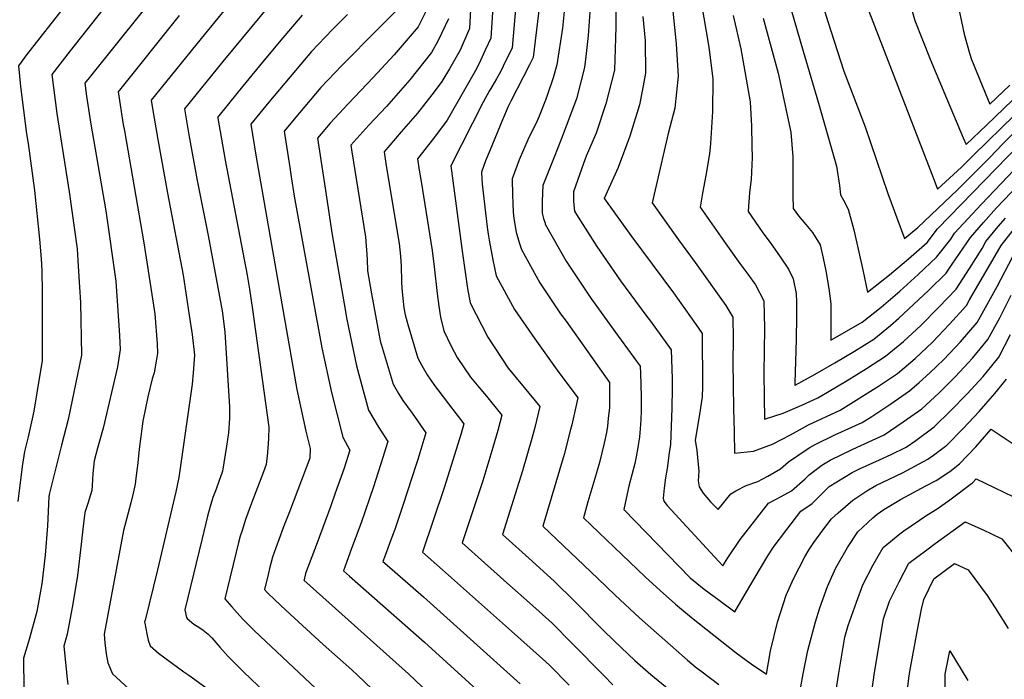
# Model space of a CAD drawing. Units: inches. Extents: x 2635164 to 2640613, y 1474746 to 1480417.
# Drawn here: x 2637789 to 2638184, y 1475217 to 1475482 of the extents above; entities that cross this region are included whole.
import ezdxf

# ---------------------------------------------------------------- set-up
doc = ezdxf.new("R2010")
doc.units = ezdxf.units.IN
doc.header["$MEASUREMENT"] = 0
doc.layers.add('tile_2737_33_contour_10ft', color=15, linetype='Continuous')

msp = doc.modelspace()

# ---------------------------------------------------------------- linework, layer by layer
at = {"layer": 'tile_2737_33_contour_10ft'}
for points, elevation in [([(2637981.23, 1475523.87), (2637977.98, 1475474.44), (2637975.74, 1475469.55), (2637973.82, 1475465.42), (2637972.49, 1475462.65), (2637971.21, 1475460.3), (2637960.46, 1475441.49), (2637954.96, 1475434.14), (2637948.55, 1475426.03), (2637949.26, 1475421.44), (2637949.98, 1475416.94), (2637954.41, 1475389.28), (2637955.29, 1475382.76), (2637956.44, 1475371.97), (2637957.11, 1475366.95), (2637957.74, 1475362.5), (2637959.13, 1475357.07), (2637962.11, 1475350.98), (2637964.43, 1475346.38), (2637969.83, 1475338.53), (2637973.15, 1475334.49), (2637976.2, 1475330.89), (2637977.84, 1475328.89), (2637982.37, 1475323.21), (2637980.77, 1475317.14), (2637978.83, 1475310.3), (2637974.77, 1475296.91), (2637966.42, 1475272.04), (2637984.39, 1475256.01), (2637993.44, 1475247.95), (2638002.51, 1475239.84), (2638010.48, 1475231.8), (2638023.29, 1475218.83), (2638026.86, 1475215.15)], 8930), ([(2637858.05, 1475509.98), (2637817.41, 1475459.22), (2637815.22, 1475456.4), (2637815.93, 1475451.11), (2637817.54, 1475440.72), (2637823.57, 1475405.24), (2637827.64, 1475376.94), (2637829.17, 1475355.2), (2637829.35, 1475349.6), (2637828.24, 1475342.58), (2637822.56, 1475318.02), (2637820.31, 1475309.96), (2637818.95, 1475304.95), (2637818.45, 1475299.91), (2637818.17, 1475295.1), (2637817.95, 1475293.02), (2637816.42, 1475287.82), (2637815.14, 1475284.22), (2637814.35, 1475277.49), (2637813.79, 1475271.56), (2637812.2, 1475259), (2637810.37, 1475247.62), (2637808.18, 1475235.48), (2637806.77, 1475230.62), (2637808.08, 1475217.55), (2637808.45, 1475215.24)], 9030), ([(2637971.1, 1475511.51), (2637969.47, 1475478.33), (2637965.63, 1475469.63), (2637963.04, 1475464.89), (2637961.37, 1475462.08), (2637958.33, 1475457.11), (2637955.22, 1475452.96), (2637948.54, 1475444.37), (2637942.07, 1475436.81), (2637935.2, 1475428.8), (2637935.93, 1475424.21), (2637939.47, 1475402.32), (2637941.23, 1475392.02), (2637941.71, 1475386.98), (2637941.98, 1475382.98), (2637942.19, 1475376.86), (2637942.31, 1475374.02), (2637943.08, 1475366.34), (2637943.63, 1475363.46), (2637944.73, 1475359.67), (2637948.75, 1475346.17), (2637950.26, 1475343.13), (2637952.42, 1475339.45), (2637955.36, 1475335.21), (2637956.7, 1475333.37), (2637961.04, 1475327.79), (2637967.14, 1475319.72), (2637966.06, 1475315.86), (2637959.33, 1475294.17), (2637950.58, 1475268.3), (2637958.62, 1475261.27), (2637986.23, 1475236.66), (2637998.7, 1475225.49), (2638001.45, 1475223.01), (2638009.43, 1475215.04)], 8940), ([(2637820.63, 1475504.68), (2637791.85, 1475467.69), (2637788.6, 1475463.29), (2637789.42, 1475455.03), (2637791.86, 1475436.01), (2637792.48, 1475432.14), (2637795.06, 1475413.4), (2637797.08, 1475393.78), (2637797.67, 1475386), (2637797.95, 1475381.3), (2637798.06, 1475372.37), (2637798.05, 1475345), (2637796.95, 1475337.98), (2637794.74, 1475324.86), (2637794.14, 1475321.81), (2637792.47, 1475314.52), (2637791.03, 1475308.67), (2637790.13, 1475302.64), (2637788.39, 1475288.69)], 9050), ([(2637989.27, 1475503.24), (2637986.49, 1475470.54), (2637982.9, 1475463.19), (2637981.8, 1475460.95), (2637980.3, 1475458.17), (2637978.34, 1475454.88), (2637977.25, 1475453.12), (2637974.9, 1475448.79), (2637961.9, 1475423.27), (2637966.57, 1475388.11), (2637968.6, 1475374.08), (2637969.75, 1475368.24), (2637976.77, 1475354.46), (2637984.99, 1475342.06), (2637991.38, 1475334.38), (2637997.6, 1475326.71), (2637995.57, 1475318.32), (2637994.38, 1475313.87), (2637990.7, 1475300.92), (2637982.64, 1475275.39), (2637994.49, 1475264.77), (2638003.56, 1475256.59), (2638011.54, 1475248.63), (2638022.69, 1475237.33), (2638027.5, 1475232.68), (2638035.77, 1475224.85), (2638042.16, 1475219.23), (2638050.88, 1475212.03)], 8920), ([(2638141.63, 1475503.36), (2638147.92, 1475481.51), (2638154.15, 1475466), (2638160.61, 1475450.33), (2638167.37, 1475434.46), (2638168.54, 1475431.77), (2638176.63, 1475439.56), (2638190.55, 1475452.87)], 8790), ([(2637998.79, 1475499.05), (2637995, 1475466.65), (2637993.42, 1475463.73), (2637985.95, 1475449.1), (2637984.91, 1475447.01), (2637982.59, 1475441.64), (2637977.67, 1475429.69), (2637975.82, 1475425.17), (2637974.27, 1475420.63), (2637974.38, 1475418.21), (2637974.56, 1475415.84), (2637976.56, 1475398.61), (2637976.9, 1475395.87), (2637977.25, 1475393.44), (2637978.78, 1475385.55), (2637980.16, 1475379.18), (2637987.44, 1475365.67), (2637995.55, 1475353.9), (2638004.52, 1475341.3), (2638012.83, 1475330.2), (2638010.47, 1475319.43), (2638009.98, 1475317.45), (2638007.36, 1475307.48), (2637998.87, 1475278.73), (2638020.83, 1475257.75), (2638027.88, 1475251.03), (2638037.53, 1475241.97), (2638056.8, 1475225.04), (2638060.32, 1475222.11), (2638062.17, 1475220.71), (2638069.4, 1475215.3)], 8910), ([(2637824.49, 1475488.39), (2637809.29, 1475469.32), (2637801.91, 1475459.85), (2637804, 1475444.23), (2637808.88, 1475412.81), (2637812.07, 1475389.96), (2637812.38, 1475385.08), (2637813.04, 1475374.58), (2637813.41, 1475368.38), (2637813.86, 1475347.33), (2637808.48, 1475321.48), (2637805.8, 1475311.25), (2637800.85, 1475291.44), (2637800.72, 1475290.45), (2637800.2, 1475278.91), (2637799.31, 1475267.07), (2637797.97, 1475255.57), (2637796.02, 1475244.51), (2637792.94, 1475233.24), (2637790.58, 1475225.76), (2637790.72, 1475213.33)], 9040), ([(2637889.89, 1475488.4), (2637870.55, 1475465.06), (2637855.14, 1475446.06), (2637856.89, 1475435.69), (2637860.22, 1475417.41), (2637864.64, 1475395.31), (2637870.27, 1475365.05), (2637871.28, 1475356.72), (2637873.24, 1475326.4), (2637873.21, 1475322.02), (2637872.75, 1475316.16), (2637871.98, 1475310.84), (2637870.45, 1475300.83), (2637870.16, 1475300.02), (2637869.08, 1475297.05), (2637867.81, 1475293.62), (2637866.56, 1475290.17), (2637865.41, 1475286.56), (2637864.45, 1475282.79), (2637862.22, 1475273.83), (2637861, 1475268.8), (2637855.35, 1475245.2), (2637856, 1475242.12), (2637856.17, 1475241.77), (2637858.95, 1475239.45), (2637860.91, 1475238.25), (2637862.69, 1475237.04), (2637864.71, 1475235.43), (2637866.16, 1475233.93), (2637869.39, 1475230.22), (2637872.66, 1475226.43), (2637876.41, 1475222.7), (2637878.76, 1475220.39), (2637935.21, 1475166.43)], 9000), ([(2638007.82, 1475489.13), (2638006.69, 1475478.48), (2638004.43, 1475463.74), (2638002.9, 1475458.56), (2638000.67, 1475451.8), (2637999.85, 1475449.55), (2637997.31, 1475443.14), (2637996.5, 1475441.24), (2637992.86, 1475433.61), (2637989.34, 1475425.7), (2637986.56, 1475418), (2637986.66, 1475411.4), (2637986.74, 1475408.28), (2637986.98, 1475404.69), (2637987.21, 1475402.06), (2637988.18, 1475396.61), (2637989.36, 1475392.45), (2637990.22, 1475389.74), (2637997.59, 1475376.33), (2638005.92, 1475363.93), (2638008.14, 1475360.91), (2638025.51, 1475336.41), (2638025.58, 1475329.55), (2638025.59, 1475326.32), (2638025.08, 1475321.96), (2638024.69, 1475318.83), (2638024.31, 1475316.29), (2638023.36, 1475312.06), (2638021.51, 1475304.29), (2638019.71, 1475297.84), (2638016.87, 1475288.53), (2638015.09, 1475282.08), (2638021.28, 1475276.18), (2638027.47, 1475270.27), (2638039.89, 1475258.44), (2638045.81, 1475252.95), (2638051.99, 1475247.5), (2638058.47, 1475242.13), (2638076.35, 1475227.89), (2638082.32, 1475223.53), (2638088.46, 1475219.4), (2638090.08, 1475228.75), (2638092.96, 1475240.2), (2638096.43, 1475251.04), (2638099.26, 1475257.67), (2638103.86, 1475266.39), (2638105.63, 1475269.36), (2638107.5, 1475272.18), (2638111.02, 1475277.13), (2638114.52, 1475281.64), (2638117.18, 1475284.03), (2638123.07, 1475289.12), (2638128.78, 1475292.9), (2638132.31, 1475295.05), (2638142.98, 1475300.18), (2638153.19, 1475305.57), (2638155.45, 1475307.27), (2638160.73, 1475311.24), (2638167.38, 1475317.84), (2638173.82, 1475324.76), (2638180.05, 1475331.97), (2638184.72, 1475337.68)], 8900), ([(2638018.02, 1475490.58), (2638017.02, 1475475.49), (2638016.1, 1475467.09), (2638015.58, 1475462.71), (2638012.29, 1475450.05), (2638006.37, 1475434.15), (2638003.34, 1475426.68), (2637998.84, 1475415.37), (2637998.5, 1475409.12), (2637998.55, 1475404.27), (2637999.15, 1475402.13), (2637999.7, 1475400.23), (2637999.82, 1475399.83), (2638008.13, 1475385.05), (2638018.02, 1475370.1), (2638027.74, 1475356.86), (2638037.89, 1475342.95), (2638037.98, 1475340.05), (2638038.24, 1475330.72), (2638038.2, 1475325.04), (2638038.15, 1475321.52), (2638037.87, 1475317.71), (2638037.58, 1475314.51), (2638036.94, 1475310.32), (2638036.24, 1475306.58), (2638035.65, 1475303.91), (2638033.28, 1475294.76), (2638032.57, 1475291.77), (2638031.32, 1475285.43), (2638057.94, 1475258.04), (2638063.53, 1475253.53), (2638065.48, 1475252.04), (2638069.55, 1475249.01), (2638075.85, 1475244.45), (2638080.05, 1475251.69), (2638083.9, 1475258.33), (2638088.58, 1475266.13), (2638091.23, 1475270.13), (2638096.65, 1475277.44), (2638102.31, 1475284.69), (2638106.83, 1475287.79), (2638113.62, 1475294.62), (2638122.88, 1475300.32), (2638125.81, 1475301.73), (2638133.82, 1475305.3), (2638138.48, 1475307.42), (2638144.44, 1475310.45), (2638148.36, 1475313.15), (2638155.71, 1475318.54), (2638162.41, 1475325.09), (2638168.98, 1475331.8), (2638175.36, 1475338.79), (2638178.8, 1475342.99), (2638181.65, 1475346.48), (2638186.25, 1475355.57)], 8890), ([(2638097.12, 1475490.1), (2638103.2, 1475469.17), (2638109.39, 1475448.42), (2638116.6, 1475423.16), (2638117.72, 1475415.34), (2638118.14, 1475411.62), (2638119.42, 1475409.4), (2638121.29, 1475405.81), (2638123.45, 1475397.55), (2638127.27, 1475380.84), (2638128.98, 1475372.55), (2638137.85, 1475379.56), (2638145.42, 1475385.95), (2638152.87, 1475392.55), (2638157.11, 1475397.93), (2638194.62, 1475436.54)], 8820), ([(2638127.31, 1475491.31), (2638155.66, 1475417.51), (2638157.11, 1475413.87), (2638166.68, 1475422.73), (2638171.71, 1475427.82), (2638187.96, 1475443.59)], 8800), ([(2637872.78, 1475487.65), (2637861.8, 1475474.23), (2637841.83, 1475449.51), (2637842.23, 1475447.05), (2637844.45, 1475433.76), (2637848.32, 1475412.27), (2637854.58, 1475379.32), (2637857.08, 1475363.41), (2637858.29, 1475355.53), (2637859.14, 1475347.31), (2637858.65, 1475340.21), (2637858.17, 1475335.67), (2637852.95, 1475298.23), (2637851.65, 1475292.55), (2637844.33, 1475261.21), (2637839.34, 1475241.06), (2637839.16, 1475240.34), (2637839.23, 1475239.8), (2637840.04, 1475235.54), (2637840.53, 1475233.02), (2637841.41, 1475230.8), (2637844.78, 1475227.85), (2637854.91, 1475220.32), (2637856.85, 1475218.99), (2637865.14, 1475212.97)], 9010), ([(2637941.09, 1475486.51), (2637932.51, 1475477.89), (2637918.18, 1475463.52), (2637909.88, 1475454.62), (2637901.29, 1475444.52), (2637895.15, 1475437.1), (2637897.36, 1475422.52), (2637897.94, 1475418.76), (2637899.13, 1475411.1), (2637910.28, 1475350.24), (2637914.06, 1475332.39), (2637918.6, 1475314.49), (2637921.46, 1475309.23), (2637919.2, 1475301.96), (2637915.59, 1475291.92), (2637913.78, 1475286.91), (2637908.36, 1475272.07), (2637905.12, 1475263.63), (2637903.73, 1475259.71), (2637903.1, 1475257.21), (2637903.07, 1475257.06), (2637945.03, 1475219.46), (2637983.17, 1475183.18)], 8970), ([(2637952.45, 1475486.13), (2637950.23, 1475481.68), (2637948.86, 1475479.02), (2637940.88, 1475469.67), (2637939.25, 1475467.79), (2637930.81, 1475458.66), (2637920.72, 1475448.12), (2637913.59, 1475440.37), (2637908.5, 1475434.34), (2637911.28, 1475415.99), (2637914.42, 1475395.53), (2637919.11, 1475367.83), (2637920.25, 1475361.55), (2637924.15, 1475342.99), (2637928.91, 1475325.32), (2637932.74, 1475318.77), (2637936.69, 1475312.73), (2637933.92, 1475303.74), (2637932.73, 1475299.94), (2637930.97, 1475294.46), (2637926.05, 1475280.07), (2637922.12, 1475269.73), (2637920.23, 1475264.55), (2637918.9, 1475260.81), (2637921.34, 1475258.64), (2637951.33, 1475232.24), (2637978.26, 1475207.72)], 8960), ([(2638028.09, 1475487.37), (2638028.03, 1475479.09), (2638027.98, 1475474.47), (2638027.51, 1475461.6), (2638024.06, 1475448.08), (2638020.17, 1475436.35), (2638016.22, 1475427.14), (2638015.11, 1475424.17), (2638011.13, 1475412.74), (2638011.13, 1475408.97), (2638011.57, 1475405.01), (2638013.05, 1475402.63), (2638020.42, 1475390.88), (2638030, 1475377.08), (2638040.11, 1475363.38), (2638041.94, 1475360.88), (2638050.27, 1475349.48), (2638050.66, 1475337.85), (2638050.66, 1475333.88), (2638050.56, 1475326.02), (2638049.95, 1475311.54), (2638049.5, 1475308.14), (2638048.63, 1475301.85), (2638048.02, 1475298.14), (2638047.45, 1475294.04), (2638047.01, 1475289.97), (2638047.33, 1475288.74), (2638048.61, 1475287.09), (2638067.6, 1475266.41), (2638069.55, 1475264.4), (2638071.03, 1475262.89), (2638072.95, 1475266.03), (2638077.97, 1475273.44), (2638083.62, 1475280.69), (2638089.35, 1475287.93), (2638094.33, 1475290.66), (2638098.49, 1475292.95), (2638104.02, 1475297.75), (2638105.6, 1475299.37), (2638110.73, 1475303.22), (2638114.04, 1475305.26), (2638123.15, 1475309.63), (2638135.7, 1475315.34), (2638143.27, 1475320.56), (2638150.74, 1475325.79), (2638157.59, 1475332.1), (2638164.22, 1475338.72), (2638169.41, 1475344.25), (2638171.07, 1475346.08), (2638177.21, 1475353.6), (2638182.02, 1475362.34), (2638186.62, 1475371.4)], 8880), ([(2638050.93, 1475485.25), (2638052.31, 1475472.21), (2638053.04, 1475459.23), (2638051.74, 1475446.38), (2638049.12, 1475436.22), (2638042.64, 1475408.39), (2638053.19, 1475393.62), (2638059.87, 1475384.53), (2638072.19, 1475367.24), (2638075.02, 1475362.54), (2638075.12, 1475353.67), (2638075.02, 1475344.58), (2638075.32, 1475325.9), (2638075.5, 1475316.55), (2638075.67, 1475307.95), (2638083.22, 1475308.83), (2638090.84, 1475311.56), (2638098.1, 1475315.37), (2638105.29, 1475319.37), (2638118.03, 1475325.21), (2638133.39, 1475334.93), (2638141.01, 1475339.94), (2638148.04, 1475345.99), (2638155.01, 1475352.51), (2638161.82, 1475359.7), (2638168.68, 1475367.25), (2638169.93, 1475369.47), (2638182.55, 1475391.32), (2638187.98, 1475398.08)], 8860), ([(2638062.37, 1475488.08), (2638065.25, 1475471.62), (2638065.69, 1475468.77), (2638066.92, 1475457.94), (2638066.83, 1475445), (2638066.07, 1475432.14), (2638065.62, 1475428.06), (2638064.22, 1475419.38), (2638062.79, 1475412.31), (2638061.87, 1475406.66), (2638072.21, 1475391.91), (2638077.75, 1475384.11), (2638081.06, 1475379.79), (2638084.07, 1475375.46), (2638087.4, 1475369.07), (2638087.66, 1475358.14), (2638087.56, 1475349.05), (2638087.37, 1475340), (2638087.56, 1475330.64), (2638087.75, 1475321.58), (2638095.19, 1475324.04), (2638102.63, 1475327.31), (2638109.02, 1475330.25), (2638112.98, 1475332.44), (2638120.79, 1475337.18), (2638128.52, 1475342.02), (2638136.2, 1475346.94), (2638143.36, 1475352.8), (2638150.48, 1475359.33), (2638157.58, 1475366.49), (2638164.57, 1475373.82), (2638169.93, 1475382.04), (2638174.97, 1475390.05), (2638176.46, 1475392.91), (2638181.43, 1475398.9), (2638184.37, 1475402.26)], 8850), ([(2638111.37, 1475486.69), (2638113.08, 1475481.08), (2638119.51, 1475461.22), (2638128.09, 1475438.83), (2638137.12, 1475412.13), (2638143.76, 1475394.06), (2638149.12, 1475398.55), (2638159.86, 1475408.61), (2638165.05, 1475413.61), (2638178.02, 1475426.59), (2638183.34, 1475432.24), (2638192.25, 1475441.02)], 8810), ([(2638165.75, 1475485.42), (2638166.71, 1475481.13), (2638167.77, 1475475.96), (2638169.91, 1475468.35), (2638170.74, 1475465.85), (2638177.07, 1475450.27), (2638178.06, 1475447.9), (2638186.06, 1475455.56)], 8780), ([(2637852.99, 1475483.46), (2637828.53, 1475452.95), (2637830.62, 1475439.77), (2637831.05, 1475437.23), (2637838.92, 1475392.4), (2637843.26, 1475363.88), (2637844.25, 1475351.8), (2637844.29, 1475348.11), (2637843.8, 1475344.87), (2637842.98, 1475340.25), (2637842.24, 1475337.78), (2637840.51, 1475330.66), (2637838.43, 1475320.9), (2637837.05, 1475309.57), (2637836.41, 1475304.15), (2637835.71, 1475297.96), (2637835.45, 1475295.62), (2637834.62, 1475292), (2637833.69, 1475288.09), (2637830.77, 1475277.06), (2637822.97, 1475235.48), (2637823.22, 1475231.98), (2637823.75, 1475227.56), (2637824.43, 1475223.94), (2637826.3, 1475219.57), (2637832.81, 1475213.51)], 9020), ([(2637902.33, 1475483.68), (2637893.74, 1475473.57), (2637885.18, 1475463.33), (2637876.66, 1475452.92), (2637868.45, 1475442.64), (2637868.51, 1475442.28), (2637871.46, 1475425.54), (2637880.28, 1475379.37), (2637881.28, 1475373.78), (2637882.44, 1475365.58), (2637888.93, 1475318.39), (2637888.86, 1475313.89), (2637888.39, 1475308.12), (2637887.95, 1475303.44), (2637886.88, 1475300.57), (2637882.05, 1475287.9), (2637879.68, 1475281.39), (2637878.22, 1475277.06), (2637877.47, 1475274.78), (2637876.78, 1475272.23), (2637871.39, 1475249.57), (2637874.08, 1475246.44), (2637877.34, 1475242.74), (2637878.54, 1475241.46), (2637883.19, 1475236.83), (2637921.2, 1475201.1)], 8990), ([(2637920.45, 1475483.97), (2637914.44, 1475477.91), (2637906.13, 1475469.07), (2637897.54, 1475458.95), (2637888.98, 1475448.7), (2637881.8, 1475439.87), (2637883.84, 1475426.67), (2637900.25, 1475333.57), (2637903.74, 1475316.8), (2637905.56, 1475309.9), (2637905.46, 1475306.04), (2637897.25, 1475284.46), (2637894.87, 1475278.49), (2637893.05, 1475273.62), (2637891.74, 1475270.01), (2637890.42, 1475266.27), (2637889.38, 1475262.3), (2637888.67, 1475259.39), (2637887.23, 1475253.32), (2637888.28, 1475252.17), (2637891.43, 1475249.15), (2637895.77, 1475245.1), (2637910.82, 1475231.27), (2637922.25, 1475221.14), (2637924.49, 1475219.02), (2637930.44, 1475213.34)], 8980), ([(2637960.96, 1475482.23), (2637959.66, 1475479.43), (2637956.7, 1475473.26), (2637954.15, 1475468.74), (2637945.53, 1475457.77), (2637936.14, 1475447.07), (2637929.04, 1475439.51), (2637921.85, 1475431.57), (2637922.29, 1475428.85), (2637927.74, 1475394.81), (2637928.42, 1475385.79), (2637928.59, 1475381.09), (2637930.09, 1475371.89), (2637933.65, 1475353.02), (2637938.79, 1475335.7), (2637941.01, 1475331.91), (2637942.65, 1475329.18), (2637946.44, 1475324.06), (2637951.91, 1475316.22), (2637948.66, 1475305.51), (2637948.02, 1475303.45), (2637942.71, 1475286.97), (2637939.52, 1475277.36), (2637938.6, 1475274.93), (2637937.24, 1475271.33), (2637935.64, 1475267.01), (2637934.74, 1475264.55), (2637936.36, 1475263.13), (2637950.97, 1475250.46), (2637989.8, 1475215.53)], 8950), ([(2638038.98, 1475483.15), (2638039.85, 1475473.36), (2638039.97, 1475460.44), (2638038.64, 1475453.15), (2638037.6, 1475447.69), (2638033.71, 1475435.09), (2638029.02, 1475422.56), (2638023.42, 1475410.14), (2638023.41, 1475410.12), (2638023.41, 1475410.1), (2638023.52, 1475409.95), (2638034.05, 1475395.34), (2638051.21, 1475372.27), (2638060.34, 1475359.48), (2638062.64, 1475356.01), (2638062.85, 1475334.71), (2638062.74, 1475330.6), (2638061.62, 1475323.5), (2638059.91, 1475313.21), (2638060.5, 1475309.07), (2638061.15, 1475303.41), (2638061.42, 1475300.88), (2638061.29, 1475298.8), (2638061.09, 1475296.89), (2638061.44, 1475294.51), (2638063.12, 1475292.03), (2638065.99, 1475288.49), (2638069.13, 1475285.41), (2638074.26, 1475291.7), (2638076.24, 1475292.94), (2638080.32, 1475295), (2638085.05, 1475296.68), (2638088.99, 1475298.83), (2638094.15, 1475301.73), (2638097.33, 1475304.49), (2638105.62, 1475310.18), (2638107.94, 1475311.5), (2638115.9, 1475315.31), (2638126.86, 1475320.28), (2638130.74, 1475322.69), (2638138.31, 1475327.78), (2638145.82, 1475332.94), (2638149.7, 1475336.39), (2638153.91, 1475340.29), (2638159.54, 1475345.54), (2638166.23, 1475352.64), (2638172.92, 1475360.46), (2638176.96, 1475367.65), (2638180.92, 1475374.82), (2638187.25, 1475386.85)], 8870), ([(2638075.12, 1475483.51), (2638078.24, 1475470.09), (2638081.94, 1475448.9), (2638082.51, 1475439.08), (2638082.63, 1475431.28), (2638082.71, 1475426.54), (2638082.28, 1475417.76), (2638081.64, 1475412.55), (2638081.11, 1475404.93), (2638086.73, 1475396.8), (2638088.67, 1475394.17), (2638090.02, 1475392.46), (2638093.97, 1475386.8), (2638097.27, 1475381.81), (2638099.25, 1475377.96), (2638100.4, 1475372.01), (2638100.51, 1475368.6), (2638100.57, 1475362.75), (2638100.44, 1475353.59), (2638099.84, 1475336.14), (2638099.82, 1475335.37), (2638099.82, 1475335.21), (2638099.95, 1475335.26), (2638100.01, 1475335.29), (2638107.99, 1475339.71), (2638115.91, 1475344.28), (2638123.74, 1475348.97), (2638131.51, 1475353.77), (2638138.21, 1475359.23), (2638141.52, 1475362.16), (2638153.39, 1475373.19), (2638160.57, 1475380.23), (2638162.94, 1475383.85), (2638170.24, 1475394.52), (2638175.46, 1475400.45), (2638180.76, 1475406.43), (2638207.07, 1475433.97)], 8840), ([(2638087.2, 1475482.48), (2638093.17, 1475460.44), (2638098.27, 1475436.77), (2638099.03, 1475426.81), (2638099.11, 1475417.34), (2638098.99, 1475411.35), (2638099.16, 1475406.11), (2638101.33, 1475403.19), (2638104.23, 1475399.66), (2638106.96, 1475396.56), (2638110.05, 1475391.61), (2638111.24, 1475386.21), (2638112.34, 1475381.15), (2638113.53, 1475374.01), (2638114.32, 1475367.84), (2638114.33, 1475364.08), (2638114.35, 1475353.26), (2638126.83, 1475360.58), (2638134.42, 1475366.52), (2638141.96, 1475372.98), (2638149.34, 1475379.67), (2638156.62, 1475386.55), (2638158.21, 1475388.57), (2638162.34, 1475393.83), (2638163.82, 1475396.19), (2638174.71, 1475407.92), (2638206.03, 1475440.88)], 8830), ([(2638100.15, 1475202.37), (2638103.16, 1475219.54), (2638104.6, 1475226.9), (2638105.13, 1475228.94), (2638108.2, 1475240.43), (2638109.89, 1475245.96), (2638112.99, 1475254.53), (2638116.25, 1475262), (2638121.01, 1475270.17), (2638125.12, 1475276.47), (2638131.1, 1475282.07), (2638132.86, 1475283.58), (2638135.5, 1475285.36), (2638142.27, 1475289.48), (2638152.4, 1475294.91), (2638156.53, 1475297.11), (2638161.93, 1475300.68), (2638165.92, 1475303.68), (2638172.39, 1475310.55), (2638178.62, 1475317.68), (2638189.44, 1475310.38)], 8910), ([(2638113.7, 1475195.94), (2638117.52, 1475219.82), (2638119.95, 1475234.22), (2638121.28, 1475238.92), (2638124.51, 1475248.21), (2638127.11, 1475255.27), (2638131.24, 1475263.24), (2638135.26, 1475270.19), (2638141.94, 1475275.64), (2638143.6, 1475276.93), (2638152.84, 1475283.11), (2638156.92, 1475285.7), (2638161.96, 1475289.36), (2638170.67, 1475295.79), (2638171.12, 1475296.13), (2638172.52, 1475297.67), (2638190.88, 1475288.93)], 8920), ([(2638128.59, 1475196.75), (2638131.73, 1475220.11), (2638135.34, 1475241.56), (2638137.85, 1475248.63), (2638141.7, 1475256.41), (2638145.53, 1475263.84), (2638152.8, 1475269.29), (2638156.1, 1475271.75), (2638168.08, 1475280.53), (2638175.68, 1475277.1), (2638178.4, 1475275.82), (2638182.83, 1475273.63), (2638189.62, 1475265.12)], 8930), ([(2638144.57, 1475209.62), (2638145.59, 1475217.77), (2638145.92, 1475220.4), (2638149.07, 1475237.11), (2638150.66, 1475245.46), (2638151.52, 1475249.28), (2638155.62, 1475257.59), (2638163.88, 1475263.79), (2638169.31, 1475261.23), (2638177.02, 1475250.97), (2638180.16, 1475246.02), (2638185.34, 1475237.73)], 8940), ([(2638160.15, 1475211.55), (2638160.18, 1475219.43), (2638160.34, 1475220.69), (2638162.04, 1475228.74), (2638169.2, 1475216.91)], 8950)]:
    msp.add_lwpolyline(points, dxfattribs=dict(at, elevation=elevation))

doc.saveas('drawing.dxf')
